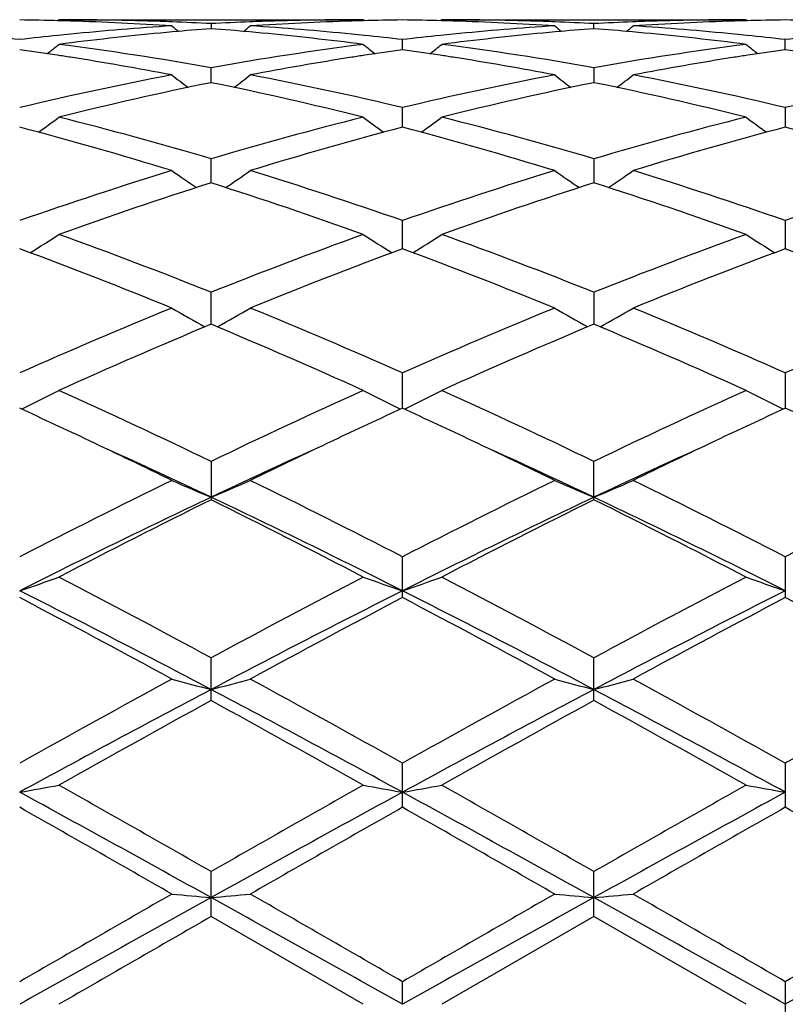
# Model space of a CAD drawing. Units: inches. Extents: x 0 to 11, y 0 to 8.5.
# Drawn here: x 4.6 to 4.8, y 5.6 to 5.8 of the extents above; entities that cross this region are included whole.
import ezdxf

# ---------------------------------------------------------------- set-up
doc = ezdxf.new("R2010")
doc.units = ezdxf.units.IN
doc.header["$LTSCALE"] = 0.605
doc.header["$MEASUREMENT"] = 0
doc.layers.get('0').update_dxf_attribs({"linetype": 'CONTINUOUS'})

msp = doc.modelspace()

# ---------------------------------------------------------------- linework, layer by layer
at = {"color": 7, "linetype": 'Continuous'}
for p, q in [((4.6285687761, 5.8467548527), (4.6289046973, 5.8470324516)), ((4.628904697799999, 5.847032451900001), (4.706164555, 5.847032451900001)), ((4.6675348932, 5.846038349600001), (4.6675348982, 5.844752079400001)), ((4.7065016668, 5.8467562566), (4.706164555, 5.847032451900001)), ((4.7260727389, 5.847032451900001), (4.725736796600001, 5.8467548401)), ((4.7260727389, 5.847032451900001), (4.8033325962, 5.847032451900001)), ((4.7647023958, 5.844752079400001), (4.7647024007, 5.846038349600001)), ((4.803332596600001, 5.8470324516), (4.803669687, 5.8467562688)), ((4.7161184226, 5.8394216035), (4.716117097200001, 5.841978909400001)), ((4.8132865471, 5.8394216298), (4.8132865298, 5.8419787335)), ((4.6675349064, 5.8310429642), (4.6675348932, 5.8348391599)), ((4.7647024007, 5.8348391599), (4.7647023875, 5.8310429642)), ((4.716118826600001, 5.8197221638), (4.716117097200001, 5.824708800700001)), ((4.8132865298, 5.8247084384), (4.8132865615, 5.8197221324)), ((4.6675349136, 5.8055997971), (4.6675348932, 5.8117153492)), ((4.7647024007, 5.8117153492), (4.7647023804, 5.8055997971)), ((4.716118647, 5.789496129500001), (4.716117097200001, 5.7960220494)), ((4.8132865298, 5.796021518099999), (4.8132865749, 5.7888557814)), ((4.716118647, 5.788855855900001), (4.716118647, 5.789496129500001)), ((4.6675349206, 5.7696981689), (4.6675348932, 5.777826441599999)), ((4.7647024007, 5.777826441599999), (4.7647023734, 5.7696981689)), ((4.7161186414, 5.7483707977), (4.716117097200001, 5.7573571286)), ((4.8132865298, 5.757356455), (4.8132865885, 5.7483707832)), ((4.6675348932, 5.734871768400001), (4.6675348932, 5.7251388671)), ((4.7647024007, 5.7251388671), (4.7647024007, 5.734871768400001)), ((4.716118647, 5.7020323168), (4.716117097200001, 5.7106528589)), ((4.8132865298, 5.710652077000001), (4.8132865298, 5.700297379099999)), ((4.716117097200001, 5.7002965799), (4.716118647, 5.7020323168)), ((4.6675348932, 5.674155533), (4.6675348932, 5.6850052563)), ((4.7647024007, 5.674155533), (4.7647024007, 5.6850052563)), ((4.716118647, 5.6508825179), (4.716117097200001, 5.6582511875)), ((4.8132865298, 5.6582503366), (4.8132865298, 5.6470456388)), ((4.6675348932, 5.6193049255), (4.6675348932, 5.6307274205)), ((4.7647024007, 5.6193049255), (4.7647024007, 5.6307274205)), ((4.706164555, 5.597032451900001), (4.6675348929, 5.6193049256)), ((4.7647024011, 5.6193049256), (4.7260727389, 5.597032451900001)), ((4.803332596600001, 5.597032451900001), (4.7647024011, 5.6193049256)), ((4.716118647, 5.597032451900001), (4.716117097200001, 5.6027797532)), ((4.8132865298, 5.6027788758), (4.8132865298, 5.591286028400001))]:
    msp.add_line(p, q, dxfattribs=at)
for centre, radius, start, end in [((4.6089838051, 5.096043501), 0.750989042, 88.4804498552, 89.23956086759999), ((4.608965323600001, 5.095326274300001), 0.7517065065, 88.2571566708, 88.4804913492), ((4.6289020544, 5.096352352699999), 0.7506800992, 88.0337742915, 89.9997982747), ((4.7070743817, 5.0806616691), 0.7663987219, 93.7028014192, 95.63451812430002), ((4.6088099472, 5.0912297269), 0.755805885, 86.3003294307, 88.2548283576), ((4.628835301000001, 5.0940496715), 0.7529837151000001, 87.80900224600002, 88.03470959360001), ((4.945401367200001, 6.1955977641), 0.4532521624, 230.5789134204, 230.8628216399), ((4.6287824145, 5.0926964543), 0.7543379648999999, 87.0552572309, 87.8089176875), ((4.7063051225, 5.0923185736), 0.7547162586, 92.1913146935, 92.94461484610001), ((4.3897096338, 6.195552505), 0.4531911747, 309.1367619338, 309.4207175381001), ((4.7062330378, 5.0941011243), 0.7529322551000001, 91.9653501999, 92.19101991520002), ((4.7262022074, 5.0924481931), 0.7545862248, 91.7436131498, 93.70125603889998), ((4.6281803262, 5.0829262838), 0.7641269081000001, 84.36260739810001, 86.30005187180001), ((4.7061742921, 5.0959493247), 0.7510831273, 90.0007427845, 91.9657066792), ((4.7261049637, 5.0953378492), 0.7516949478, 91.51961048290002, 91.7429061984), ((4.726081384900001, 5.096299475), 0.7507330349, 90.7603762759, 91.51975785239999), ((4.7061518326, 5.0960946325), 0.7509379134999999, 88.4803457398, 89.2395201305), ((4.7061323302, 5.0953378479), 0.7516949491, 88.2570938341, 88.4803895161), ((4.726070270899999, 5.0963728738), 0.7506595781000001, 88.03373892079999, 89.9998116216), ((4.7059746214, 5.091176615), 0.7558590542, 86.30039240819998, 88.25473843610001), ((4.8042326465, 5.0807750582), 0.7662849876000001, 93.7026765883, 95.6346641419), ((4.7260042561, 5.0941011242), 0.7529322552, 87.8089800849, 88.0346498061), ((5.0425276605, 6.195552505299999), 0.4531911752, 230.5792824621, 230.863238066), ((4.7259509721, 5.0927377668), 0.7542966529999999, 87.05517562530001, 87.80889483520001), ((4.803473529, 5.0922806221), 0.7547542061, 92.19129013450001, 92.9445349471), ((4.4868359265, 6.1955977644), 0.4532521628, 309.1371783604, 309.4210865794), ((4.803401993, 5.0940496718), 0.7529837148, 91.96529040509999, 92.1909977541), ((4.823367538299999, 5.0924875031), 0.7545468711, 91.74354087549999, 93.7013013365), ((4.72534137, 5.0828469288), 0.7642064998999999, 84.36271093229999, 86.2999695299), ((4.8033427563, 5.0959143642), 0.7511180878, 90.0007750152, 91.96565244160001), ((4.8232719704, 5.0953262739), 0.7517065069, 91.519508675, 91.7428433294), ((4.8232496226, 5.0962377916), 0.7507947170999999, 90.7603408923, 91.51964840910001), ((4.803323307599999, 5.096269804599999), 0.7507627087000001, 88.48024606989999, 89.23961682049998), ((4.5297874191, 5.070112445199999), 0.7769991442, 83.41059439600001, 84.131088827), ((4.708255923299999, 5.0687853029), 0.7783337929999999, 95.8693352269, 96.58856509709999), ((4.7077524489, 5.073589806499999), 0.7735029909000001, 95.6330706067, 95.86862962830001), ((4.7280450738, 5.069631366), 0.7774799139, 95.4162537224, 97.3260190261), ((4.727309791000001, 5.0771534352), 0.7699220255, 95.1862460633, 95.414617554), ((4.7269663667, 5.0810231276), 0.7660371319, 94.4496510318, 95.18682772620002), ((4.6080326473, 5.0802064942), 0.7668567945999999, 84.8134051691, 85.54981085600001), ((4.607759429200001, 5.0771714288), 0.7699041319, 84.5852486118, 84.8135740418), ((4.6066905662, 5.0666480962), 0.7804813723999999, 82.6776164708, 84.58003181159998), ((4.627334440199999, 5.0737866543), 0.7733054293000001, 84.13117783120002, 84.36675750010001), ((4.6269419233, 5.069995011), 0.7771173344, 83.41060809819999, 84.1309743937), ((4.8054166457, 5.0688839307), 0.7782349917, 95.86954288790001, 96.5888746203), ((4.8049028538, 5.0737866541), 0.7733054294, 95.63324249989999, 95.8688221688), ((4.8252242849, 5.0695358525), 0.777576072, 95.4164138041, 97.3259379073), ((4.8244778647, 5.0771714292), 0.7699041315, 95.18642595819999, 95.414751382), ((4.8241317038, 5.081071815500001), 0.7659884223000001, 94.4497717205, 95.1870122544), ((4.7051985491, 5.080164477799999), 0.7668988089, 84.8135864204, 85.5499348217), ((4.704927503, 5.077153435400001), 0.7699220253, 84.58538246020001, 84.8137539367), ((4.7038748289, 5.0667888325), 0.7803397164, 82.6774807666, 84.58024649869999), ((4.724484845, 5.0735898064), 0.773502991, 84.13137037180002, 84.366929399), ((4.7241001308, 5.0698733881), 0.7772392675, 83.4109284785, 84.13117119759998), ((4.902569722, 5.0690144385), 0.7781036504000001, 95.86942254510001, 96.5888942319), ((4.345421876600001, 6.1922826453), 0.4515833982, 308.3994999505, 308.8845348282), ((4.5265281423, 5.0444248992), 0.8028932727, 79.8850687526, 82.67429801189999), ((4.809453417799999, 5.038489837799999), 0.8088962297, 97.33619106299999, 100.1046795377), ((4.9896024207, 6.192232576), 0.4515162028, 231.1159172087, 231.6010393961), ((4.442634873299999, 6.192232576), 0.4515162027, 308.3989606039, 308.8840827913), ((4.6237191131, 5.0445870932), 0.8027294789, 79.8846842892, 82.67444511020001), ((4.906638216, 5.0383678018), 0.8090194064, 97.33626448399998, 100.1043687515), ((5.0868154176, 6.1922826456), 0.4515833986, 231.1154651719, 231.6005000493), ((4.506726105899999, 5.0456951713), 0.8016206065000001, 81.26311308909999, 81.95231448320001), ((4.5058763601, 5.0401471377), 0.8072333364000001, 81.0235707062, 81.2633150268), ((4.8291425215, 5.0405030968), 0.8068737715000001, 98.73698742010001, 98.9768015638), ((4.8281276507, 5.0471940131), 0.8001063386, 98.04742072379999, 98.7379361559), ((4.603886372, 5.045680685), 0.8016360207, 81.2627226729, 81.9519204474), ((4.603010011999999, 5.0399591512), 0.8074242801, 81.0232802015, 81.2629308261), ((4.9262787819, 5.0406743641), 0.8066997491, 98.7366056843, 98.9765085827), ((4.9252945625, 5.0471635247), 0.8001363867, 98.04704628910001, 98.7375261386), ((4.7010256429, 5.0454816195), 0.8018371270999999, 81.2628445731, 81.95188752449998), ((4.5029200821, 5.0221859839), 0.8254357839, 79.2008349316, 81.01540595670001), ((4.8313304649, 5.0268877014), 0.8206637955, 98.97936190320002, 100.8044703177), ((4.600051977300001, 5.0219855378), 0.8256393093000001, 79.2010294283, 81.0151383621), ((4.9284603671, 5.027099594), 0.8204486531999999, 98.9790786061, 100.8046805057), ((4.820855931000001, 4.978538312), 0.8699250423, 100.8180186287, 103.420438779), ((4.933921192900001, 6.1869210113), 0.4490239232, 232.0170080567, 232.683713738), ((4.401174861499999, 6.1868924707), 0.448985404, 307.3158339353, 307.9826146049), ((4.5163030239, 4.9882817427), 0.859962725, 76.5643093957, 79.19684335869998), ((4.9179547135, 4.9788727796), 0.8695836631999999, 100.8177221341, 103.4211251114), ((5.0308775846, 6.186652867), 0.4486827895, 232.0171605372, 232.6843909227), ((4.4984965167, 6.1866871562), 0.4487285674, 307.3160668448, 307.9832113606), ((4.6134105118, 4.9879879716), 0.8602624959999999, 76.5649433559, 79.1965992364), ((5.0150880714, 4.9790156237), 0.8694367136, 100.8171975442, 103.4210968675), ((4.8418734063, 4.9734573162), 0.8751266018000001, 101.4910693209, 104.0847937135), ((4.4909649133, 4.9636389877), 0.8851927015000001, 75.9298022972, 78.49399314100002), ((4.9390718054, 4.973334174100001), 0.8752534296, 101.4914450667, 104.0847594951), ((4.5881920063, 4.963888416100001), 0.8849364003, 75.9295848269, 78.4945521387), ((4.361569282200001, 6.180982676799999), 0.4473697121, 305.8665657372, 306.6961704407), ((4.3996890815, 4.9077707019), 0.9427922911, 73.4950349145, 75.9289935179), ((4.9386589739, 4.8957892479), 0.9552114373999999, 104.087048248, 106.4893262538), ((4.973367222099999, 6.1808082162), 0.4471505002, 233.3041097278, 234.1341411402), ((4.4587669682, 6.1809486729), 0.4473247324, 305.8660205106, 306.6957286214), ((4.4969490428, 4.9081205232), 0.9424306183, 73.49438200510001, 75.9292434931), ((5.0358892274, 4.895547939), 0.9554606315, 104.0871446469, 106.4888269208), ((5.0705391963, 6.1808071963), 0.4471520326, 233.3036276246, 234.1336361976), ((4.3706720228, 4.8752249563), 0.976584236, 72.9152015417, 75.2719311375), ((4.960613992, 4.8885172789), 0.9627668436, 104.7114200145, 107.1019430947), ((4.4677113808, 4.8747904483), 0.9770371501999999, 72.9155170085, 75.27111988239999), ((5.0576623651, 4.8889203776), 0.9623466026, 104.7106327904, 107.1022345304), ((4.5648407159, 4.8746317039), 0.9772004711, 72.9160419951, 75.2713003194), ((4.9734137669, 4.782324367799999), 1.0738835751, 107.1038618966, 109.2733775799), ((4.9138557079, 6.1745962617), 0.4467076048, 234.9913496445999, 235.9676390839), ((4.4212387982, 6.1745662948), 0.4466690109000001, 304.0318868554, 305.0082828268), ((4.3675218272, 4.8001940503), 1.055079176, 70.7070214397, 72.91517744129999), ((5.0703717267, 4.7829791993), 1.0731961438, 107.103463102, 109.2743380165), ((5.0109971679, 6.174564364199999), 0.4466666678, 234.9917146122, 235.9681157056), ((4.5183780223, 6.174601442999999), 0.4467138932, 304.0323677879001, 305.0086434836), ((4.4644999775, 4.7996009544), 1.0557016618, 70.7079377938, 72.9148227298), ((5.1674256224, 4.7833035557), 1.0728523516, 107.1026946515, 109.2743094935), ((4.9963318658, 4.7732469994), 1.0834480494, 107.6663052339, 109.8237334535), ((4.3327272502, 4.7555502731), 1.1021343325, 70.1943302417, 72.3151495825), ((5.0935989029, 4.772968666600001), 1.0837434605, 107.6668534069, 109.8236667689), ((4.4300772762, 4.756072912900001), 1.1015809463, 70.1940250839, 72.3159362288), ((4.3844525908, 6.1704796993), 0.4501475331, 301.7896357453, 302.8914304137), ((4.2197887877, 4.6565094408), 1.2074056448, 68.23298760590001, 70.1938552128), ((5.1232219093, 4.6356052752), 1.2297641439, 109.8242463197, 111.7494364905), ((4.9508113544, 6.170793783400001), 0.4505169974, 237.1094698838, 238.2103811888), ((4.4816296206, 6.1704720903), 0.4501362625, 301.7891532098, 302.8909957177), ((4.3172142954, 4.6572040013), 1.206664932, 68.2321347477, 70.194182442), ((5.220559358, 4.6351423967), 1.230257043, 109.8243575744, 111.7487996068), ((5.0479651643, 6.170764714), 0.4504848595000001, 237.108982115, 238.2099517261), ((4.1778932642, 4.5994394372), 1.2685594623, 67.78181576819999, 69.65429231649999), ((5.1481255434, 4.622694496), 1.2436085702, 110.3272533934, 112.2372755911), ((4.2747051026, 4.5985456073), 1.2695213291, 67.7822193115, 69.653251704), ((5.2449557267, 4.6235416268), 1.2426968748, 110.32622122, 112.2376706953), ((4.3717732766, 4.5982608474), 1.2698229799, 67.7828763008, 69.653500779), ((5.2045968183, 4.4359109316), 1.4454063692, 112.2378450826, 113.902246994), ((4.8893699896, 6.170083179400001), 0.4590859783, 239.6755791149, 240.8791695515), ((4.4457221304, 6.1700508064), 0.4590468752, 299.1203634068, 300.3240797728), ((4.1440231192, 4.467746476399999), 1.4108108151, 66.077014797, 67.7822112771), ((5.3012146607, 4.4372235685), 1.4439834308, 112.2373770008, 113.9033972178), ((4.9869445395, 6.1708029045), 0.4599128618, 239.6770535293, 240.8785032911), ((4.5424361109, 6.1708384487), 0.4599556198, 299.1219683088, 300.3232830248), ((4.2406892116, 4.4665476374), 1.4121101559, 66.07812907050001, 67.78177885300002), ((5.3980729953, 4.4379202517), 1.4432210866, 112.2364369665, 113.9033690154), ((5.2312994783, 4.4200403909), 1.4626712816, 112.6707431522, 114.3208274723), ((4.0901001628, 4.388614452), 1.4969381312, 65.6977801819, 67.3100706917), ((5.3287361372, 4.419440403299999), 1.4633286514, 112.671412639, 114.3207364874), ((4.1877525211, 4.3897101884), 1.4957401705, 65.6974143667, 67.3110150089), ((4.4093172053, 6.1786925434), 0.4790759669, 296.0128821778, 297.2810938922), ((3.9320685719, 4.209764427), 1.6931813584, 64.2548197325, 65.69748693439999), ((5.4208440891, 4.1715629665), 1.7353412213, 114.3203502522, 115.7279503), ((4.9265047517, 6.1801996542), 0.4807604468, 242.7215057711, 243.9852901278), ((4.506479207, 6.1787116234), 0.4790956928, 296.0125140939, 297.2806900071), ((4.0299132057, 4.211235569599999), 1.6915621264, 64.2538337928, 65.6978656549), ((5.5184537425, 4.1705946455), 1.7364054832, 114.3204700465, 115.7272232866), ((5.0236453524, 6.1801379), 0.4806929839, 242.7210392814, 243.9849846486), ((3.9017949833, 4.1881727871), 1.7171286589, 64.66247678130001, 65.3137994659), ((5.4251662539, 4.2056106462), 1.6978981166, 114.6833567384, 115.3420078651), ((3.9981086259, 4.186401789), 1.719094588, 64.6620527698, 65.31258262680001), ((5.521799046799999, 4.2066983119), 1.6966863641, 114.6822768047, 115.3414469481), ((4.0944939537, 4.1847024762), 1.7209654187, 64.6626567551, 65.3125397745), ((3.8357988303, 4.0492868099), 1.8708972054, 63.94433423880001, 64.6560072305), ((5.487592804, 4.073550013399999), 1.8439702722, 115.3387300263, 116.0608233228), ((3.9320947205, 4.0474732585), 1.8729091926, 63.9447553968, 64.655691254), ((5.5838030129, 4.0755415375), 1.8417607665, 115.3383634038, 116.0612951268), ((3.8772283067, 4.056665606), 1.8467644809, 64.66302531550001, 65.55657140560001), ((5.4585717613, 4.0550761381), 1.8485135423, 114.4436322699, 115.3363478208), ((3.9588558048, 4.0231567097), 1.8837002472, 64.6719901132, 65.5480297961), ((5.569934953500001, 4.0244959599), 1.8822270748, 114.4518463052, 115.3285569736), ((5.610006272200001, 3.7842838934), 2.166353018, 116.0812473847, 117.2243875269), ((4.8652682516, 6.201973449500001), 0.5156116271, 246.2466168645, 247.44979923), ((4.4698208489, 6.201936541799999), 0.5155701592999999, 292.5497980916, 293.7530942541), ((3.7575494564, 3.8490387276), 2.0939100026, 62.7554656066, 63.93814170189999), ((5.7056656308, 3.7873206953), 2.1629625005, 116.080737382, 117.2256553095), ((4.9634167234, 6.204275839099999), 0.518114203, 246.2498600653, 247.447247589), ((4.5659685686, 6.2043131648), 0.5181561319, 292.5531551064, 293.7504287991999), ((3.8533488369, 3.8462819184), 2.0969874731, 62.7567050399, 63.93766004850001), ((5.8019674176, 3.7890018935), 2.1610713375, 116.0796881684, 117.2256285889), ((5.594969235800001, 3.7671050008), 2.1671538492, 115.3375561705, 116.7673498615), ((5.645984188300001, 3.7523524241), 2.202101127, 116.3801812306, 117.5076957623), ((3.656121192, 3.6875278653), 2.27482225, 62.5100133195, 63.60147057770001), ((3.739524339, 3.7659449532), 2.1684489207, 63.2328716519, 64.6617991894), ((5.7303723765, 3.6889114878), 2.2541885679, 115.3653772717, 116.739951887), ((5.743908025900001, 3.7508920951), 2.2037454419, 116.3809276255, 117.5075884773), ((3.7999330497, 3.6907344171), 2.2521555338, 63.2596333609, 64.6354606071), ((3.7546531285, 3.690183673), 2.2718367404, 62.5096096933, 63.60251331390001), ((4.4317054953, 6.255000227000001), 0.58381016, 288.7070545606, 289.7416570496), ((3.3751756291, 3.2961113507), 2.7160645353, 61.58721195610001, 62.5097494597), ((6.006771902000001, 3.207800767), 2.8160429414, 117.5069601416, 118.3967343851), ((4.9045936256, 6.258536060700001), 0.5875536014, 250.2619265992, 251.2899454142), ((4.5288654444, 6.2550323369), 0.583843116, 288.7067878245, 289.741340162), ((3.4743757049, 3.2999744829), 2.7116996095, 61.58614646499999, 62.5101590083), ((6.1052818221, 3.2052370084), 2.8189366343, 117.5070840703, 118.3959545139), ((5.0017334807, 6.258446270599999), 0.5874595678, 250.2615566082, 251.2897317816), ((3.3539203749, 3.1911380826), 2.811563883, 62.1461082141, 63.26027336439999), ((3.2208082281, 3.0441825675), 3.0016243011, 61.40177911150001, 62.23829439), ((5.9827041468, 3.1881532386), 2.8149292794, 116.7406599891, 117.8534841889), ((6.0578584833, 3.1495039412), 2.8821542346, 117.7447656771, 118.615946074), ((3.3818096716, 3.056924955), 2.9625957195, 62.1742502017, 63.2316056203), ((3.3149587397, 3.038594687), 3.0079744665, 61.4022745096, 62.2370137393), ((6.145986936, 3.06001191), 2.9591150562, 116.7675054093, 117.8261130122), ((6.1522156049, 3.1547079977), 2.8762399704, 117.743472101, 118.6164543975), ((3.4113337833, 3.0370519218), 3.0097089342, 61.4030659398, 62.2373386435), ((6.5770770764, 2.1613256049), 4.0078349808, 118.6159516586, 119.2469361639), ((4.8457721629, 6.368480856100001), 0.7141220161, 254.7203699801, 255.5467876711), ((4.4893130526, 6.3684348124), 0.7140735949, 284.4529406555, 285.2794273016), ((2.8668020645, 2.358232702), 3.7828677086, 60.733905297, 61.40240696430001), ((6.668535348, 2.1717122482), 3.9959828202, 118.6154196009, 119.2482681379), ((4.9443017492, 6.3736241912), 0.7194425512, 254.7236566463, 255.5439753965), ((4.5850860964, 6.3736759), 0.7194968395, 284.4562991564, 285.2765431924), ((2.9589800325, 2.3491511723), 3.793229477, 60.7352143709, 61.40189780659999), ((6.762394559700001, 2.1776170899), 3.9892141971, 118.6143093196, 119.248242516), ((6.515492752, 2.1757238666), 3.9589896837, 117.8251644326, 118.6231772239), ((2.8188499911, 2.1744041317), 3.9604962218, 61.37674195760001, 62.1744447057), ((6.7442432845, 1.9306081809), 4.2371842877, 117.851600663, 118.5972126737), ((2.786749491, 1.9335295115), 4.2338594575, 61.4027273681, 62.1489309754), ((6.6515624064, 2.0626988619), 4.1205563292, 118.7830922853, 119.3977837724), ((2.5665320342, 1.8525061831), 4.3611027007, 60.6188356712, 61.1996160524), ((6.7516895011, 2.0574297144), 4.1265994939, 118.7838817247, 119.3976665517), ((2.6692368676, 1.8624056028), 4.3497601466, 60.6184114748, 61.2007124675), ((4.4472612711, 6.6396150846), 1.0035284613, 279.8509535342, 280.4282895743), ((1.6210290955, 0.3105094071), 6.1307354604, 60.2033395308, 60.61850749680001), ((7.956946666399999, -0.117193168), 6.622599256, 119.3972520597, 119.7815811528), ((4.8893363495, 6.6481771191), 1.0122257129, 259.5743507595, 260.1467314583), ((4.5444227727, 6.639667572), 1.0035812655, 279.8508033918, 280.4281143904001), ((1.7293138646, 0.3301609789), 6.10815751, 60.20223428040001, 60.6189325072), ((8.0620459872, -0.1312410313), 6.6387314426, 119.3973768992, 119.7807760732), ((4.9864781518, 6.648014342200001), 1.0120608752, 259.5741441287, 260.1466127627), ((1.5044712697, -0.0622105738), 6.5068744168, 60.91470792770001, 61.4030926558), ((7.8350716264, -0.0702721349), 6.5160937877, 118.5975156952, 119.0852056057), ((2.8052746971, 5.6496570466), 1.9108441918, 359.9216723327999, 0.0367451899), ((1.2192899512, -0.7564517121), 7.299434420800001, 60.94096281020001, 61.37631588890001), ((8.3041337311, -0.7456591425), 7.287095361900001, 118.6230528744, 119.0591465421), ((0.8401509514, -1.0262091148), 7.6688758649, 60.14663187550001, 60.47884095089999), ((8.152512096599999, -0.4254962933), 6.977432598200001, 119.5051066779, 119.8702325547), ((0.9162138620999999, -1.063118309), 7.711392663300001, 60.14714359289999, 60.4775171746), ((8.2320330214, -0.3946422738000001), 6.9418888213, 119.5037637489, 119.8707634247), ((1.0079074714, -1.0728783702), 7.7225830174, 60.14795730310001, 60.47785773290001), ((14.3978529188, -11.3339878105), 19.5571212896, 119.8705630375, 120.0011552948), ((4.8349497227, 7.5403008561), 1.9234727115, 264.7090371456, 265.0067844813), ((4.5001274763, 7.5402521155), 1.9234235163, 274.9931238489, 275.2908837402), ((-2.9383029947, -7.6445300637), 15.2997177867, 59.98026767419999, 60.1471975067), ((14.355532304, -11.0914861116), 19.2773644088, 119.8700244593, 120.0025103602), ((4.9336940718, 7.5578575576), 1.9411000364, 264.7104720298, 265.0055203811), ((4.595695849, 7.557988994600001), 1.9412322642, 274.994577507, 275.2896008660999), ((-2.9270347604, -7.793915929500001), 15.4720394706, 59.9816045609, 60.1466771068), ((14.372616692, -10.9528073321), 19.1172233296, 119.8688885996, 120.0024865536), ((13.3222192466, -9.9516063546), 17.8187275664, 119.0588167946, 119.2376906757), ((-3.9763506867, -9.93208223), 17.7964160977, 60.7619460324, 60.9410427571), ((16.8709086698, -16.1402709105), 24.904804315, 119.0845163612, 119.2124948493), ((-7.3466425172, -16.1497100775), 24.915551099, 60.78778411699999, 60.9157084126), ((17.0171865467, -16.2282848611), 25.0055923731, 119.0848228219, 119.212285672), ((15.8353174401, -13.795143888), 22.3973255046, 119.9088247965, 120.0228953412)]:
    msp.add_arc(centre, radius, start, end, dxfattribs=at)

doc.saveas('drawing.dxf')
